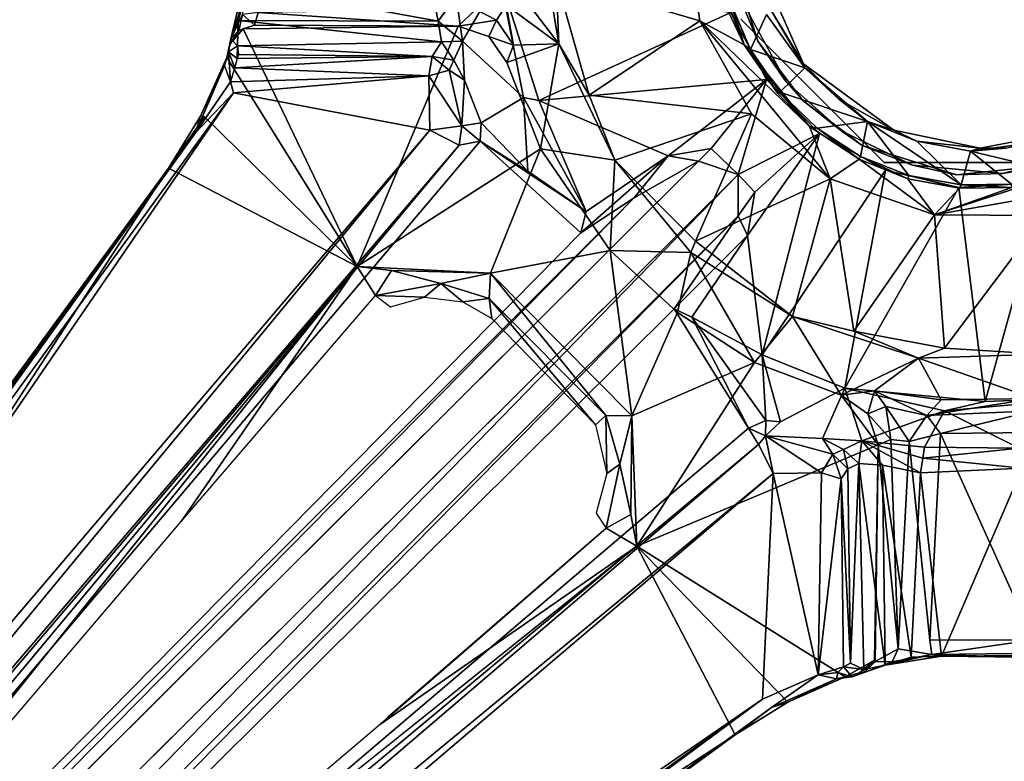
# Model space of a CAD drawing. Units: inches. Extents: x -30 to 30, y -15 to 15.
# Drawn here: x 7.4 to 12.1, y -4 to -0.5 of the extents above; entities that cross this region are included whole.
import ezdxf

# ---------------------------------------------------------------- set-up
doc = ezdxf.new("R2010")
doc.units = ezdxf.units.IN
doc.header["$MEASUREMENT"] = 0
for name, color, linetype in [('TABLE-COLUMN', 6, 'Continuous'), ('TABLE-SUPPORT', 6, 'Continuous'), ('TABLE-TOPLAM', 6, 'Continuous')]:
    doc.layers.add(name, color=color, linetype=linetype)

msp = doc.modelspace()

# ---------------------------------------------------------------- linework, layer by layer
at = {"layer": 'TABLE-COLUMN'}
for points in [[(11.5312, -1.1562, 24.5), (10.8437, -0.4688, 24.5), (10.8437, -0.4688, 5.6875), (11.5312, -1.1562, 5.6875)], [(12.4687, -1.1562, 24.5), (11.5312, -1.1562, 24.5), (11.5312, -1.1562, 5.6875), (12.4687, -1.1562, 5.6875)]]:
    msp.add_3dface(points, dxfattribs=at)
at = {"layer": 'TABLE-SUPPORT'}
for points in [[(10.646, -0.4763, 24.2537), (10.573, 0.0132, 24.2516), (9.9584, -0.2735, 24.8735)], [(10.7237, -0.1439, 24.2411), (10.573, 0.0132, 24.2516), (10.8591, -0.592, 24.2406)], [(10.8591, -0.592, 24.2406), (10.573, 0.0132, 24.2516), (10.646, -0.4763, 24.2537)], [(9.9701, -0.5865, 24.984), (9.8949, -0.138, 24.9879), (9.7121, -0.247, 26.7213)], [(9.9701, -0.5865, 24.984), (9.9584, -0.2735, 24.8735), (9.8949, -0.138, 24.9879)], [(10.788, -0.1409, 23.747), (10.8345, -0.3535, 23.872), (10.9256, -0.5743, 23.747)], [(10.7797, -0.3874, 24.2318), (10.7237, -0.1439, 24.2411), (10.8591, -0.592, 24.2406)], [(10.9919, -0.4319, 24.0803), (11.1434, -0.6832, 23.872), (10.9323, -0.205, 23.872)], [(8.4479, -0.3473, 26.8051), (8.3975, -0.563, 27.0661), (8.4889, -0.2831, 26.8411)], [(8.4889, -0.2831, 26.8411), (8.3975, -0.563, 27.0661), (8.4529, -0.4468, 27.0055)], [(9.5079, -0.5751, 26.7728), (9.478, -0.3581, 26.6356), (9.6867, -0.2657, 24.7983)], [(9.5079, -0.5751, 26.7728), (9.6867, -0.2657, 24.7983), (9.8006, -0.8445, 24.8736)], [(9.8743, -0.8587, 24.7477), (9.6867, -0.2657, 24.7983), (10.7957, -0.437, 23.7486)], [(9.6867, -0.2657, 24.7983), (9.8743, -0.8587, 24.7477), (9.8006, -0.8445, 24.8736)], [(9.9701, -0.5865, 24.984), (9.7121, -0.247, 26.7213), (9.7173, -0.4025, 26.8386)], [(10.1165, -0.8339, 24.8735), (10.646, -0.4763, 24.2537), (9.9584, -0.2735, 24.8735)], [(10.1165, -0.8339, 24.8735), (9.9584, -0.2735, 24.8735), (9.9701, -0.5865, 24.984)], [(8.4801, -0.3101, 26.705), (9.391, -0.4791, 26.7889), (8.4324, -0.4754, 26.8091)], [(8.4479, -0.3473, 26.8051), (8.4801, -0.3101, 26.705), (8.4324, -0.4754, 26.8091)], [(9.3652, -0.3429, 26.7092), (9.391, -0.4791, 26.7889), (8.4801, -0.3101, 26.705)], [(8.4479, -0.3473, 26.8051), (8.4324, -0.4754, 26.8091), (8.3975, -0.563, 27.0661)], [(9.391, -0.4791, 26.7889), (9.3652, -0.3429, 26.7092), (9.478, -0.3581, 26.6356)], [(9.478, -0.3581, 26.6356), (9.5079, -0.5751, 26.7728), (9.391, -0.4791, 26.7889)], [(10.9256, -0.5743, 23.747), (10.8345, -0.3535, 23.872), (11.0616, -0.7701, 23.872)], [(9.4883, -0.5029, 27.4971), (9.573, -0.4224, 27.0169), (8.5286, -0.4375, 27.0875)], [(9.6712, -0.4741, 27.0229), (9.573, -0.4224, 27.0169), (9.4883, -0.5029, 27.4971)], [(9.573, -0.4224, 27.0169), (9.6712, -0.4741, 27.0229), (9.7173, -0.4025, 26.8386)], [(9.6712, -0.4741, 27.0229), (9.7523, -0.593, 27.0162), (9.7173, -0.4025, 26.8386)], [(9.7523, -0.593, 27.0162), (9.9701, -0.5865, 24.984), (9.7173, -0.4025, 26.8386)], [(10.8591, -0.592, 24.2406), (10.7918, -0.3854, 24.1274), (10.7797, -0.3874, 24.2318)], [(10.8591, -0.592, 24.2406), (10.8899, -0.6137, 24.1279), (10.7918, -0.3854, 24.1274)], [(8.4529, -0.4468, 27.0055), (8.3975, -0.563, 27.0661), (8.436, -0.5225, 27.4819)], [(8.436, -0.5225, 27.4819), (8.5112, -0.4973, 27.4828), (8.4529, -0.4468, 27.0055)], [(8.4529, -0.4468, 27.0055), (8.5112, -0.4973, 27.4828), (8.5286, -0.4375, 27.0875)], [(8.5286, -0.4375, 27.0875), (8.5112, -0.4973, 27.4828), (9.4883, -0.5029, 27.4971)], [(9.8743, -0.8587, 24.7477), (10.7957, -0.437, 23.7486), (10.9669, -0.7582, 23.7485)], [(10.8899, -0.6137, 24.1279), (11.1499, -0.7026, 24.1102), (10.9664, -0.447, 24.1172)], [(11.1434, -0.6832, 23.872), (10.9919, -0.4319, 24.0803), (11.1499, -0.7026, 24.1102)], [(8.3938, -0.5875, 27.4938), (8.4565, -0.5158, 27.498), (8.436, -0.5225, 27.4819)], [(8.4324, -0.4754, 26.8091), (8.4293, -0.5969, 26.9587), (8.3975, -0.563, 27.0661)], [(9.4072, -0.578, 26.9109), (8.4293, -0.5969, 26.9587), (8.4324, -0.4754, 26.8091)], [(9.4072, -0.578, 26.9109), (8.4324, -0.4754, 26.8091), (9.391, -0.4791, 26.7889)], [(8.436, -0.5225, 27.4819), (8.4565, -0.5158, 27.498), (8.5112, -0.4973, 27.4828)], [(8.4565, -0.5158, 27.498), (9.4883, -0.5029, 27.4971), (8.5112, -0.4973, 27.4828)], [(8.4565, -0.5158, 27.498), (9.0027, -1.6548, 27.4992), (9.4883, -0.5029, 27.4971)], [(9.5079, -0.5751, 26.7728), (9.4072, -0.578, 26.9109), (9.391, -0.4791, 26.7889)], [(9.4883, -0.5029, 27.4971), (9.6351, -0.5515, 27.496), (9.6712, -0.4741, 27.0229)], [(9.6351, -0.5515, 27.496), (9.7523, -0.593, 27.0162), (9.6712, -0.4741, 27.0229)], [(10.8949, -0.9225, 24.2606), (10.646, -0.4763, 24.2537), (10.1165, -0.8339, 24.8735)], [(11.1725, -0.9835, 24.2406), (10.646, -0.4763, 24.2537), (11.2714, -1.2354, 24.2527)], [(10.646, -0.4763, 24.2537), (11.1725, -0.9835, 24.2406), (10.8591, -0.592, 24.2406)], [(10.8949, -0.9225, 24.2606), (11.2714, -1.2354, 24.2527), (10.646, -0.4763, 24.2537)], [(8.3975, -0.563, 27.0661), (8.3865, -0.6261, 27.3313), (8.3778, -0.6521, 27.4973)], [(8.3938, -0.5875, 27.4938), (8.3975, -0.563, 27.0661), (8.3778, -0.6521, 27.4973)], [(8.3865, -0.6261, 27.3313), (8.3975, -0.563, 27.0661), (8.4293, -0.5969, 26.9587)], [(8.3975, -0.563, 27.0661), (8.3938, -0.5875, 27.4938), (8.436, -0.5225, 27.4819)], [(9.6351, -0.5515, 27.496), (9.7216, -0.6768, 27.496), (9.7523, -0.593, 27.0162)], [(8.4283, -0.6579, 27.222), (8.3865, -0.6261, 27.3313), (8.4293, -0.5969, 26.9587)], [(8.4338, -0.6383, 27.1614), (8.4283, -0.6579, 27.222), (8.4293, -0.5969, 26.9587)], [(8.4293, -0.5969, 26.9587), (9.4072, -0.578, 26.9109), (9.3621, -0.6477, 27.1867)], [(9.3621, -0.6477, 27.1867), (8.4338, -0.6383, 27.1614), (8.4293, -0.5969, 26.9587)], [(9.4671, -0.6649, 27.081), (9.3621, -0.6477, 27.1867), (9.4072, -0.578, 26.9109)], [(9.4671, -0.6649, 27.081), (9.4072, -0.578, 26.9109), (9.5079, -0.5751, 26.7728)], [(9.5079, -0.5751, 26.7728), (9.5179, -0.7613, 27.1659), (9.4671, -0.6649, 27.081)], [(9.7216, -0.6768, 27.496), (9.9701, -0.5865, 24.984), (9.7523, -0.593, 27.0162)], [(9.9701, -0.5865, 24.984), (9.7216, -0.6768, 27.496), (9.8825, -1.0903, 27.4968)], [(9.8825, -1.0903, 27.4968), (10.2388, -1.1455, 24.9378), (9.9701, -0.5865, 24.984)], [(10.2388, -1.1455, 24.9378), (10.1165, -0.8339, 24.8735), (9.9701, -0.5865, 24.984)], [(10.8899, -0.6137, 24.1279), (10.8591, -0.592, 24.2406), (11.0209, -0.8249, 24.2318)], [(11.0209, -0.8249, 24.2318), (10.8591, -0.592, 24.2406), (11.1725, -0.9835, 24.2406)], [(11.1499, -0.7026, 24.1102), (10.8899, -0.6137, 24.1279), (11.031, -0.8185, 24.1279)], [(11.0209, -0.8249, 24.2318), (11.031, -0.8185, 24.1279), (10.8899, -0.6137, 24.1279)], [(11.141, -0.859, 23.747), (10.9256, -0.5743, 23.747), (11.0616, -0.7701, 23.872)], [(8.3675, -0.6912, 27.3853), (8.2524, -0.9348, 27.4945), (8.3778, -0.6521, 27.4973)], [(8.3952, -0.7699, 27.3177), (8.3675, -0.6912, 27.3853), (8.3865, -0.6261, 27.3313)], [(8.3865, -0.6261, 27.3313), (8.3675, -0.6912, 27.3853), (8.3778, -0.6521, 27.4973)], [(8.3952, -0.7699, 27.3177), (8.3865, -0.6261, 27.3313), (8.4161, -0.7029, 27.2797)], [(8.4283, -0.6579, 27.222), (8.4161, -0.7029, 27.2797), (8.3865, -0.6261, 27.3313)], [(8.4161, -0.7029, 27.2797), (9.3621, -0.6477, 27.1867), (9.3464, -0.741, 27.3008)], [(8.4161, -0.7029, 27.2797), (8.4283, -0.6579, 27.222), (9.3621, -0.6477, 27.1867)], [(9.3621, -0.6477, 27.1867), (8.4283, -0.6579, 27.222), (8.4338, -0.6383, 27.1614)], [(9.4451, -0.714, 27.2331), (9.3464, -0.741, 27.3008), (9.3621, -0.6477, 27.1867)], [(9.4451, -0.714, 27.2331), (9.3621, -0.6477, 27.1867), (9.4671, -0.6649, 27.081)], [(8.2277, -1.0135, 27.3619), (8.2524, -0.9348, 27.4945), (8.3675, -0.6912, 27.3853)], [(8.2277, -1.0135, 27.3619), (8.3675, -0.6912, 27.3853), (8.3952, -0.7699, 27.3177)], [(8.4161, -0.7029, 27.2797), (9.3464, -0.741, 27.3008), (8.3952, -0.7699, 27.3177)], [(9.4451, -0.714, 27.2331), (9.4671, -0.6649, 27.081), (9.5179, -0.7613, 27.1659)], [(11.031, -0.8185, 24.1279), (11.4512, -0.9604, 24.112), (11.1499, -0.7026, 24.1102)], [(11.3137, -0.8527, 24.0917), (11.5773, -1.0016, 23.872), (11.1434, -0.6832, 23.872)], [(11.3137, -0.8527, 24.0917), (11.1434, -0.6832, 23.872), (11.1499, -0.7026, 24.1102)], [(11.1499, -0.7026, 24.1102), (11.4512, -0.9604, 24.112), (11.3137, -0.8527, 24.0917)], [(8.4105, -0.8223, 27.32), (8.3952, -0.7699, 27.3177), (9.3464, -0.741, 27.3008)], [(9.3464, -0.741, 27.3008), (9.3521, -1.002, 27.32), (8.4105, -0.8223, 27.32)], [(9.5052, -0.9809, 27.2707), (9.3464, -0.741, 27.3008), (9.4451, -0.714, 27.2331)], [(9.3464, -0.741, 27.3008), (9.5052, -0.9809, 27.2707), (9.3521, -1.002, 27.32)], [(9.4451, -0.714, 27.2331), (9.5179, -0.7613, 27.1659), (9.5052, -0.9809, 27.2707)], [(8.2277, -1.0135, 27.3619), (8.3952, -0.7699, 27.3177), (8.4105, -0.8223, 27.32)], [(9.5975, -0.9666, 27.1345), (9.5052, -0.9809, 27.2707), (9.5179, -0.7613, 27.1659)], [(9.8743, -0.8587, 24.7477), (10.9669, -0.7582, 23.7485), (10.4941, -1.1245, 24.3355)], [(10.701, -1.0892, 24.1591), (10.4941, -1.1245, 24.3355), (10.9669, -0.7582, 23.7485)], [(10.8308, -1.214, 24.1394), (10.701, -1.0892, 24.1591), (10.9669, -0.7582, 23.7485)], [(10.8308, -1.214, 24.1394), (10.9669, -0.7582, 23.7485), (11.22, -1.0172, 23.7488)], [(11.141, -0.859, 23.747), (11.0616, -0.7701, 23.872), (11.3275, -1.0065, 23.872)], [(3.8548, -7.4632, 27.32), (2.5943, -8.8412, 27.3217), (8.4105, -0.8223, 27.32)], [(8.2277, -1.0135, 27.3619), (8.4105, -0.8223, 27.32), (2.5943, -8.8412, 27.3217)], [(3.8548, -7.4632, 27.32), (8.4105, -0.8223, 27.32), (9.3521, -1.002, 27.32)], [(9.8006, -0.8445, 24.8736), (9.8217, -1.1979, 26.0688), (9.5975, -0.9666, 27.1345)], [(9.8006, -0.8445, 24.8736), (10.1009, -1.3917, 24.8121), (9.8217, -1.1979, 26.0688)], [(9.8006, -0.8445, 24.8736), (9.8743, -0.8587, 24.7477), (10.1009, -1.3917, 24.8121)], [(10.8949, -0.9225, 24.2606), (10.1165, -0.8339, 24.8735), (10.2388, -1.1455, 24.9378)], [(11.0209, -0.8249, 24.2318), (11.1725, -0.9835, 24.2406), (11.031, -0.8185, 24.1279)], [(11.1725, -0.9835, 24.2406), (11.2089, -0.9919, 24.1285), (11.031, -0.8185, 24.1279)], [(11.4512, -0.9604, 24.112), (11.031, -0.8185, 24.1279), (11.2089, -0.9919, 24.1285)], [(10.4941, -1.1245, 24.3355), (10.1009, -1.3917, 24.8121), (9.8743, -0.8587, 24.7477)], [(11.3275, -1.0065, 23.872), (11.4257, -1.0744, 23.747), (11.141, -0.859, 23.747)], [(11.5773, -1.0016, 23.872), (11.3137, -0.8527, 24.0917), (11.4512, -0.9604, 24.112)], [(8.2524, -0.9348, 27.4945), (8.2277, -1.0135, 27.3619), (8.0977, -1.1835, 27.4952)], [(8.0977, -1.1835, 27.4952), (8.2704, -0.9373, 27.5), (8.2524, -0.9348, 27.4945)], [(8.0977, -1.1835, 27.4952), (9.0027, -1.6548, 27.4992), (8.2704, -0.9373, 27.5)], [(10.2388, -1.1455, 24.9378), (10.6267, -1.5333, 24.8715), (10.8949, -0.9225, 24.2606)], [(11.2714, -1.2354, 24.2527), (10.8949, -0.9225, 24.2606), (10.6267, -1.5333, 24.8715)], [(9.5052, -0.9809, 27.2707), (9.4926, -1.0737, 27.2674), (9.3521, -1.002, 27.32)], [(9.5052, -0.9809, 27.2707), (9.5928, -1.054, 27.1773), (9.4926, -1.0737, 27.2674)], [(9.5052, -0.9809, 27.2707), (9.5975, -0.9666, 27.1345), (9.5928, -1.054, 27.1773)], [(9.5928, -1.054, 27.1773), (9.5975, -0.9666, 27.1345), (9.8217, -1.1979, 26.0688)], [(11.4106, -1.1412, 24.2411), (11.2089, -0.9919, 24.1285), (11.1725, -0.9835, 24.2406)], [(11.2714, -1.2354, 24.2527), (11.4106, -1.1412, 24.2411), (11.1725, -0.9835, 24.2406)], [(11.2089, -0.9919, 24.1285), (11.418, -1.127, 24.1279), (11.4512, -0.9604, 24.112)], [(11.4512, -0.9604, 24.112), (11.418, -1.127, 24.1279), (11.649, -1.2189, 24.1279)], [(11.4512, -0.9604, 24.112), (11.8999, -1.2644, 24.1293), (11.6882, -1.0537, 24.1024)], [(11.5773, -1.0016, 23.872), (11.4512, -0.9604, 24.112), (11.6882, -1.0537, 24.1024)], [(11.8999, -1.2644, 24.1293), (11.4512, -0.9604, 24.112), (11.649, -1.2189, 24.1279)], [(2.585, -8.7138, 27.5089), (8.2277, -1.0135, 27.3619), (2.5361, -8.8268, 27.3652)], [(2.5943, -8.8412, 27.3217), (2.5361, -8.8268, 27.3652), (8.2277, -1.0135, 27.3619)], [(2.585, -8.7138, 27.5089), (8.0977, -1.1835, 27.4952), (8.2277, -1.0135, 27.3619)], [(9.4926, -1.0737, 27.2674), (3.7752, -7.758, 27.2856), (9.3521, -1.002, 27.32)], [(9.3521, -1.002, 27.32), (3.7752, -7.758, 27.2856), (3.8548, -7.4632, 27.32)], [(11.22, -1.0172, 23.7488), (10.9108, -1.299, 24.1592), (10.8308, -1.214, 24.1394)], [(10.876, -1.5075, 24.3368), (11.22, -1.0172, 23.7488), (10.9452, -2.0788, 24.8072)], [(10.9108, -1.299, 24.1592), (11.22, -1.0172, 23.7488), (10.876, -1.5075, 24.3368)], [(10.9452, -2.0788, 24.8072), (11.22, -1.0172, 23.7488), (11.5365, -1.194, 23.7484)], [(11.4106, -1.1412, 24.2411), (11.418, -1.127, 24.1279), (11.2089, -0.9919, 24.1285)], [(11.4257, -1.0744, 23.747), (11.3275, -1.0065, 23.872), (11.6675, -1.1694, 23.872)], [(11.6882, -1.0537, 24.1024), (11.9907, -1.0871, 23.872), (11.5773, -1.0016, 23.872)], [(12.3854, -1.2085, 24.1279), (12.4471, -1.0341, 24.1176), (11.9443, -1.1022, 24.1079)], [(12.4471, -1.0341, 24.1176), (12.1162, -1.0879, 24.0901), (11.9443, -1.1022, 24.1079)], [(12.1162, -1.0879, 24.0901), (12.4023, -1.01, 23.872), (11.9907, -1.0871, 23.872)], [(3.7752, -7.758, 27.2856), (9.4926, -1.0737, 27.2674), (4.0388, -7.6197, 27.1345)], [(9.5928, -1.054, 27.1773), (10.076, -1.4945, 24.7789), (4.0388, -7.6197, 27.1345)], [(9.5928, -1.054, 27.1773), (4.0388, -7.6197, 27.1345), (9.4926, -1.0737, 27.2674)], [(10.1009, -1.3917, 24.8121), (9.5928, -1.054, 27.1773), (9.8217, -1.1979, 26.0688)], [(9.5928, -1.054, 27.1773), (10.1009, -1.3917, 24.8121), (10.076, -1.4945, 24.7789)], [(11.8778, -1.216, 23.747), (11.4257, -1.0744, 23.747), (11.6675, -1.1694, 23.872)], [(11.6882, -1.0537, 24.1024), (11.9443, -1.1022, 24.1079), (11.9907, -1.0871, 23.872)], [(11.6882, -1.0537, 24.1024), (11.8999, -1.2644, 24.1293), (11.9443, -1.1022, 24.1079)], [(9.6428, -1.687, 27.4925), (9.8825, -1.0903, 27.4968), (9.0027, -1.6548, 27.4992)], [(9.8825, -1.0903, 27.4968), (9.6428, -1.687, 27.4925), (10.2173, -1.5791, 27.4965)], [(10.2388, -1.1455, 24.9378), (9.8825, -1.0903, 27.4968), (10.2173, -1.5791, 27.4965)], [(10.4941, -1.1245, 24.3355), (10.3316, -1.3266, 24.4572), (10.076, -1.4945, 24.7789)], [(10.1009, -1.3917, 24.8121), (10.4941, -1.1245, 24.3355), (10.076, -1.4945, 24.7789)], [(10.3316, -1.3266, 24.4572), (10.4941, -1.1245, 24.3355), (10.6396, -1.1497, 24.2054)], [(10.6396, -1.1497, 24.2054), (10.4941, -1.1245, 24.3355), (10.701, -1.0892, 24.1591)], [(10.8308, -1.214, 24.1394), (10.6396, -1.1497, 24.2054), (10.701, -1.0892, 24.1591)], [(11.6446, -1.2342, 24.2411), (11.418, -1.127, 24.1279), (11.4106, -1.1412, 24.2411)], [(11.6446, -1.2342, 24.2411), (11.649, -1.2189, 24.1279), (11.418, -1.127, 24.1279)], [(11.8999, -1.2644, 24.1293), (12.1422, -1.2604, 24.1279), (11.9443, -1.1022, 24.1079)], [(11.9907, -1.0871, 23.872), (11.9443, -1.1022, 24.1079), (12.1162, -1.0879, 24.0901)], [(12.3854, -1.2085, 24.1279), (11.9443, -1.1022, 24.1079), (12.1422, -1.2604, 24.1279)], [(12.0992, -1.2096, 23.8721), (12.5017, -1.1069, 23.872), (12.3645, -1.1643, 23.747)], [(3.4953, -8.2674, 27.26), (10.3316, -1.3266, 24.4572), (10.6396, -1.1497, 24.2054)], [(10.6042, -1.5887, 24.9863), (10.2388, -1.1455, 24.9378), (10.2173, -1.5791, 27.4965)], [(10.6267, -1.5333, 24.8715), (10.2388, -1.1455, 24.9378), (10.6042, -1.5887, 24.9863)], [(11.4106, -1.1412, 24.2411), (11.2714, -1.2354, 24.2527), (11.7724, -1.4079, 24.2503)], [(11.7724, -1.4079, 24.2503), (11.6446, -1.2342, 24.2411), (11.4106, -1.1412, 24.2411)], [(11.8778, -1.216, 23.747), (11.6675, -1.1694, 23.872), (12.0992, -1.2096, 23.8721)], [(12.1439, -1.2763, 24.2411), (11.7724, -1.4079, 24.2503), (12.592, -1.1409, 24.2406)], [(12.6882, -1.2462, 24.2514), (12.592, -1.1409, 24.2406), (11.7724, -1.4079, 24.2503)], [(12.3645, -1.1643, 23.747), (11.8778, -1.216, 23.747), (12.0992, -1.2096, 23.8721)], [(2.585, -8.7138, 27.5089), (2.7464, -8.5444, 27.4991), (8.0977, -1.1835, 27.4952)], [(2.7464, -8.5444, 27.4991), (3.8679, -7.6885, 27.4985), (8.0977, -1.1835, 27.4952)], [(3.7264, -8.5085, 27.2609), (3.3301, -8.6676, 27.3175), (10.8308, -1.214, 24.1394)], [(10.8312, -1.4128, 24.2473), (3.7264, -8.5085, 27.2609), (10.8308, -1.214, 24.1394)], [(9.0027, -1.6548, 27.4992), (8.0977, -1.1835, 27.4952), (3.8679, -7.6885, 27.4985)], [(10.8312, -1.4128, 24.2473), (10.8308, -1.214, 24.1394), (10.9108, -1.299, 24.1592)], [(10.9452, -2.0788, 24.8072), (11.5365, -1.194, 23.7484), (11.3423, -2.2389, 24.8081)], [(11.3423, -2.2389, 24.8081), (11.5365, -1.194, 23.7484), (11.8895, -1.2764, 23.7486)], [(11.6446, -1.2342, 24.2411), (11.8922, -1.2799, 24.2411), (11.649, -1.2189, 24.1279)], [(11.649, -1.2189, 24.1279), (11.8922, -1.2799, 24.2411), (11.8999, -1.2644, 24.1293)], [(10.6267, -1.5333, 24.8715), (11.0913, -1.8959, 24.9395), (11.2714, -1.2354, 24.2527)], [(11.3851, -1.966, 24.8735), (11.2714, -1.2354, 24.2527), (11.0913, -1.8959, 24.9395)], [(11.3851, -1.966, 24.8735), (11.7724, -1.4079, 24.2503), (11.2714, -1.2354, 24.2527)], [(11.7724, -1.4079, 24.2503), (11.8922, -1.2799, 24.2411), (11.6446, -1.2342, 24.2411)], [(12.6882, -1.2462, 24.2514), (11.7724, -1.4079, 24.2503), (12.2982, -1.4115, 24.2583)], [(12.3074, -1.2502, 23.7483), (12.0149, -2.3038, 24.7642), (11.8895, -1.2764, 23.7486)], [(12.1439, -1.2763, 24.2411), (11.8999, -1.2644, 24.1293), (11.8922, -1.2799, 24.2411)], [(12.1422, -1.2604, 24.1279), (11.8999, -1.2644, 24.1293), (12.1439, -1.2763, 24.2411)], [(12.0149, -2.3038, 24.7642), (12.3074, -1.2502, 23.7483), (12.5357, -2.284, 24.833)], [(10.876, -1.5075, 24.3368), (10.8312, -1.4128, 24.2473), (10.9108, -1.299, 24.1592)], [(12.0149, -2.3038, 24.7642), (11.3423, -2.2389, 24.8081), (11.8895, -1.2764, 23.7486)], [(11.8922, -1.2799, 24.2411), (11.7724, -1.4079, 24.2503), (12.1439, -1.2763, 24.2411)], [(10.3316, -1.3266, 24.4572), (3.4953, -8.2674, 27.26), (4.0388, -7.6197, 27.1345)], [(4.0388, -7.6197, 27.1345), (10.076, -1.4945, 24.7789), (10.3316, -1.3266, 24.4572)], [(10.8312, -1.4128, 24.2473), (4.3803, -7.9612, 27.1345), (3.7264, -8.5085, 27.2609)], [(4.3803, -7.9612, 27.1345), (10.8312, -1.4128, 24.2473), (10.5242, -1.8579, 24.6383)], [(10.8312, -1.4128, 24.2473), (10.876, -1.5075, 24.3368), (10.5242, -1.8579, 24.6383)], [(11.8208, -2.0477, 24.8746), (11.7724, -1.4079, 24.2503), (11.3851, -1.966, 24.8735)], [(11.7724, -1.4079, 24.2503), (11.8208, -2.0477, 24.8746), (12.2982, -1.4115, 24.2583)], [(12.2982, -1.4115, 24.2583), (11.8208, -2.0477, 24.8746), (12.2883, -2.076, 24.9325)], [(10.876, -1.5075, 24.3368), (10.6081, -1.8992, 24.8126), (10.5242, -1.8579, 24.6383)], [(10.6081, -1.8992, 24.8126), (10.876, -1.5075, 24.3368), (10.9452, -2.0788, 24.8072)], [(10.6267, -1.5333, 24.8715), (10.6042, -1.5887, 24.9863), (11.0913, -1.8959, 24.9395)], [(9.6428, -1.687, 27.4925), (10.321, -2.3721, 27.4926), (10.2173, -1.5791, 27.4965)], [(10.2173, -1.5791, 27.4965), (10.321, -2.3721, 27.4926), (10.5401, -1.8762, 27.4966)], [(10.2173, -1.5791, 27.4965), (10.5401, -1.8762, 27.4966), (10.6042, -1.5887, 24.9863)], [(10.9083, -2.1168, 27.4969), (10.6042, -1.5887, 24.9863), (10.5401, -1.8762, 27.4966)], [(10.9083, -2.1168, 27.4969), (11.0913, -1.8959, 24.9395), (10.6042, -1.5887, 24.9863)], [(3.8679, -7.6885, 27.4985), (5.8807, -5.5516, 27.4419), (9.0027, -1.6548, 27.4992)], [(9.0027, -1.6548, 27.4992), (5.8807, -5.5516, 27.4419), (8.1588, -2.8784, 27.4413)], [(9.091, -1.7951, 27.4406), (9.0027, -1.6548, 27.4992), (8.1588, -2.8784, 27.4413)], [(9.6428, -1.687, 27.4925), (9.0027, -1.6548, 27.4992), (9.1685, -1.6746, 27.4837)], [(9.0027, -1.6548, 27.4992), (9.091, -1.7951, 27.4406), (9.1685, -1.6746, 27.4837)], [(9.1685, -1.6746, 27.4837), (9.091, -1.7951, 27.4406), (9.4039, -1.7368, 27.4337)], [(9.4039, -1.7368, 27.4337), (9.6428, -1.687, 27.4925), (9.1685, -1.6746, 27.4837)], [(9.6362, -1.8086, 27.4334), (9.6428, -1.687, 27.4925), (9.4039, -1.7368, 27.4337)], [(9.6362, -1.8086, 27.4334), (10.196, -2.3711, 27.4334), (9.6428, -1.687, 27.4925)], [(9.6428, -1.687, 27.4925), (10.196, -2.3711, 27.4334), (10.321, -2.3721, 27.4926)], [(9.3263, -1.8029, 27.3386), (9.4039, -1.7368, 27.4337), (9.091, -1.7951, 27.4406)], [(9.5098, -1.8256, 27.3366), (9.4039, -1.7368, 27.4337), (9.3263, -1.8029, 27.3386)], [(9.6362, -1.8086, 27.4334), (9.4039, -1.7368, 27.4337), (9.5098, -1.8256, 27.3366)], [(9.3263, -1.8029, 27.3386), (9.091, -1.7951, 27.4406), (9.1629, -1.8495, 27.3404)], [(9.6362, -1.8086, 27.4334), (9.5098, -1.8256, 27.3366), (9.649, -1.9046, 27.3372)], [(10.146, -2.4145, 27.3393), (9.6362, -1.8086, 27.4334), (9.649, -1.9046, 27.3372)], [(10.146, -2.4145, 27.3393), (10.196, -2.3711, 27.4334), (9.6362, -1.8086, 27.4334)], [(4.3803, -7.9612, 27.1345), (10.5242, -1.8579, 24.6383), (10.8801, -2.4308, 27.1343)], [(10.5401, -1.8762, 27.4966), (10.321, -2.3721, 27.4926), (10.9083, -2.1168, 27.4969)], [(10.5242, -1.8579, 24.6383), (10.6081, -1.8992, 24.8126), (10.8801, -2.4308, 27.1343)], [(10.6081, -1.8992, 24.8126), (10.9452, -2.0788, 24.8072), (10.9629, -2.3936, 27.1326)], [(10.9629, -2.3936, 27.1326), (10.8801, -2.4308, 27.1343), (10.6081, -1.8992, 24.8126)], [(10.9083, -2.1168, 27.4969), (11.3246, -2.2735, 27.4821), (11.0913, -1.8959, 24.9395)], [(11.695, -2.0954, 24.9911), (11.0913, -1.8959, 24.9395), (11.3246, -2.2735, 27.4821)], [(11.0913, -1.8959, 24.9395), (11.695, -2.0954, 24.9911), (11.3851, -1.966, 24.8735)], [(11.8208, -2.0477, 24.8746), (11.3851, -1.966, 24.8735), (11.695, -2.0954, 24.9911)], [(11.695, -2.0954, 24.9911), (12.2883, -2.076, 24.9325), (11.8208, -2.0477, 24.8746)], [(12.249, -2.2882, 26.7227), (12.2883, -2.076, 24.9325), (11.695, -2.0954, 24.9911)], [(10.9083, -2.1168, 27.4969), (10.321, -2.3721, 27.4926), (10.345, -2.9973, 27.4991)], [(11.0337, -2.401, 27.131), (10.9629, -2.3936, 27.1326), (10.9452, -2.0788, 24.8072)], [(11.0337, -2.401, 27.131), (10.9452, -2.0788, 24.8072), (11.3423, -2.2389, 24.8081)], [(11.695, -2.0954, 24.9911), (11.3246, -2.2735, 27.4821), (11.4841, -2.2519, 26.8335)], [(11.8038, -2.2947, 26.7231), (11.695, -2.0954, 24.9911), (11.4841, -2.2519, 26.8335)], [(12.249, -2.2882, 26.7227), (11.695, -2.0954, 24.9911), (11.8038, -2.2947, 26.7231)], [(11.2351, -2.4799, 27.1633), (11.3423, -2.2389, 24.8081), (11.424, -2.4922, 26.7733)], [(11.4532, -2.363, 27.4832), (11.4841, -2.2519, 26.8335), (11.3246, -2.2735, 27.4821)], [(11.424, -2.4922, 26.7733), (11.3423, -2.2389, 24.8081), (11.8208, -2.3483, 24.8728)], [(12.0149, -2.3038, 24.7642), (11.8208, -2.3483, 24.8728), (11.3423, -2.2389, 24.8081)], [(11.4841, -2.2519, 26.8335), (11.4532, -2.363, 27.4832), (11.539, -2.3271, 26.9717)], [(11.735, -2.3706, 26.836), (11.8038, -2.2947, 26.7231), (11.4841, -2.2519, 26.8335)], [(11.539, -2.3271, 26.9717), (11.735, -2.3706, 26.836), (11.4841, -2.2519, 26.8335)], [(11.5018, -2.511, 27.4903), (11.4532, -2.363, 27.4832), (11.3246, -2.2735, 27.4821)], [(11.735, -2.3706, 26.836), (12.249, -2.2882, 26.7227), (11.8038, -2.2947, 26.7231)], [(11.735, -2.3706, 26.836), (12.25, -2.3482, 26.8118), (12.249, -2.2882, 26.7227)], [(12.1785, -2.5265, 26.5696), (11.8208, -2.3483, 24.8728), (12.5357, -2.284, 24.833)], [(12.5357, -2.284, 24.833), (11.8208, -2.3483, 24.8728), (12.0149, -2.3038, 24.7642)], [(11.7241, -2.5218, 26.5786), (11.424, -2.4922, 26.7733), (11.8208, -2.3483, 24.8728)], [(11.539, -2.3271, 26.9717), (11.4532, -2.363, 27.4832), (11.5625, -2.4851, 27.0875)], [(11.65, -2.4956, 26.9332), (11.735, -2.3706, 26.836), (11.539, -2.3271, 26.9717)], [(11.539, -2.3271, 26.9717), (11.5625, -2.4851, 27.0875), (11.65, -2.4956, 26.9332)], [(11.8208, -2.3483, 24.8728), (12.1785, -2.5265, 26.5696), (11.7241, -2.5218, 26.5786)], [(11.735, -2.3706, 26.836), (11.8013, -2.4559, 26.8676), (12.25, -2.3482, 26.8118)], [(12.25, -2.3482, 26.8118), (11.8013, -2.4559, 26.8676), (12.25, -2.4511, 26.8734)], [(10.2014, -2.6483, 27.3396), (10.196, -2.3711, 27.4334), (10.146, -2.4145, 27.3393)], [(10.196, -2.3711, 27.4334), (10.2637, -2.6043, 27.4337), (10.321, -2.3721, 27.4926)], [(10.2014, -2.6483, 27.3396), (10.2637, -2.6043, 27.4337), (10.196, -2.3711, 27.4334)], [(10.2637, -2.6043, 27.4337), (10.3164, -2.8458, 27.4831), (10.321, -2.3721, 27.4926)], [(10.345, -2.9973, 27.4991), (10.321, -2.3721, 27.4926), (10.3164, -2.8458, 27.4831)], [(10.8801, -2.4308, 27.1343), (10.9629, -2.3936, 27.1326), (10.9613, -2.4673, 27.2572)], [(10.9629, -2.3936, 27.1326), (11.0337, -2.401, 27.131), (10.9613, -2.4673, 27.2572)], [(11.5625, -2.4851, 27.0875), (11.4532, -2.363, 27.4832), (11.5018, -2.511, 27.4903)], [(11.735, -2.3706, 26.836), (11.65, -2.4956, 26.9332), (11.8013, -2.4559, 26.8676)], [(4.3803, -7.9612, 27.1345), (10.8801, -2.4308, 27.1343), (10.9275, -2.509, 27.2699)], [(10.9275, -2.509, 27.2699), (10.8801, -2.4308, 27.1343), (10.9613, -2.4673, 27.2572)], [(12.2476, -3.4462, 26.8763), (12.25, -2.4511, 26.8734), (11.8013, -2.4559, 26.8676)], [(10.9275, -2.509, 27.2699), (10.9613, -2.4673, 27.2572), (10.998, -2.6479, 27.32)], [(11.2302, -2.6453, 27.3066), (10.9613, -2.4673, 27.2572), (11.2852, -2.5559, 27.2332)], [(10.998, -2.6479, 27.32), (10.9613, -2.4673, 27.2572), (11.2302, -2.6453, 27.3066)], [(11.2351, -2.4799, 27.1633), (11.2852, -2.5559, 27.2332), (10.9613, -2.4673, 27.2572)], [(11.424, -2.4922, 26.7733), (11.3351, -2.5329, 27.0811), (11.2351, -2.4799, 27.1633)], [(11.2351, -2.4799, 27.1633), (11.3351, -2.5329, 27.0811), (11.2852, -2.5559, 27.2332)], [(11.3351, -2.5329, 27.0811), (11.424, -2.4922, 26.7733), (11.4094, -2.6005, 26.9336)], [(11.5224, -2.608, 26.7875), (11.4094, -2.6005, 26.9336), (11.424, -2.4922, 26.7733)], [(11.7044, -2.6458, 26.6923), (11.5224, -2.608, 26.7875), (11.424, -2.4922, 26.7733)], [(11.424, -2.4922, 26.7733), (11.7162, -2.5757, 26.653), (11.7044, -2.6458, 26.6923)], [(11.7241, -2.5218, 26.5786), (11.7162, -2.5757, 26.653), (11.424, -2.4922, 26.7733)], [(11.5018, -2.511, 27.4903), (11.5978, -3.4894, 26.9731), (11.5625, -2.4851, 27.0875)], [(11.5625, -2.4851, 27.0875), (11.5978, -3.4894, 26.9731), (11.65, -2.4956, 26.9332)], [(11.7507, -3.4488, 26.8761), (11.8013, -2.4559, 26.8676), (11.65, -2.4956, 26.9332)], [(11.8013, -2.4559, 26.8676), (11.7507, -3.4488, 26.8761), (12.2476, -3.4462, 26.8763)], [(10.9275, -2.509, 27.2699), (10.998, -2.6479, 27.32), (4.2419, -8.2249, 27.2856)], [(4.2419, -8.2249, 27.2856), (4.3803, -7.9612, 27.1345), (10.9275, -2.509, 27.2699)], [(11.2852, -2.5559, 27.2332), (11.3351, -2.5329, 27.0811), (11.3572, -2.6254, 27.1656)], [(11.3572, -2.6254, 27.1656), (11.3351, -2.5329, 27.0811), (11.4094, -2.6005, 26.9336)], [(11.4839, -3.5436, 27.4979), (11.4876, -3.5501, 27.4831), (11.5018, -2.511, 27.4903)], [(11.5978, -3.4894, 26.9731), (11.5018, -2.511, 27.4903), (11.4876, -3.5501, 27.4831)], [(11.7241, -2.5218, 26.5786), (12.1785, -2.5265, 26.5696), (11.7162, -2.5757, 26.653)], [(12.1785, -2.5265, 26.5696), (12.192, -2.6234, 26.676), (11.7162, -2.5757, 26.653)], [(11.2852, -2.5559, 27.2332), (11.3243, -2.6748, 27.2495), (11.2302, -2.6453, 27.3066)], [(11.3572, -2.6254, 27.1656), (11.3243, -2.6748, 27.2495), (11.2852, -2.5559, 27.2332)], [(12.192, -2.6234, 26.676), (11.7044, -2.6458, 26.6923), (11.7162, -2.5757, 26.653)], [(10.3164, -2.8458, 27.4831), (10.2637, -2.6043, 27.4337), (10.1978, -2.9112, 27.4366)], [(11.3689, -3.5591, 27.1095), (11.3243, -2.6748, 27.2495), (11.3572, -2.6254, 27.1656)], [(11.3572, -2.6254, 27.1656), (11.4094, -2.6005, 26.9336), (11.3689, -3.5591, 27.1095)], [(11.4327, -3.589, 26.9313), (11.3689, -3.5591, 27.1095), (11.4094, -2.6005, 26.9336)], [(11.4327, -3.589, 26.9313), (11.4094, -2.6005, 26.9336), (11.5349, -3.5684, 26.8035)], [(11.5349, -3.5684, 26.8035), (11.4094, -2.6005, 26.9336), (11.5224, -2.608, 26.7875)], [(11.5224, -2.608, 26.7875), (11.7044, -2.6458, 26.6923), (11.66, -3.5302, 26.7203)], [(11.66, -3.5302, 26.7203), (11.5349, -3.5684, 26.8035), (11.5224, -2.608, 26.7875)], [(11.8051, -3.5245, 26.6997), (11.7044, -2.6458, 26.6923), (12.192, -2.6234, 26.676)], [(4.5368, -8.1452, 27.32), (4.2419, -8.2249, 27.2856), (10.998, -2.6479, 27.32)], [(4.5368, -8.1452, 27.32), (10.998, -2.6479, 27.32), (10.9476, -3.7316, 27.322)], [(11.2137, -3.6143, 27.3206), (10.9476, -3.7316, 27.322), (10.998, -2.6479, 27.32)], [(10.998, -2.6479, 27.32), (11.2302, -2.6453, 27.3066), (11.2137, -3.6143, 27.3206)], [(11.3243, -2.6748, 27.2495), (11.2137, -3.6143, 27.3206), (11.2302, -2.6453, 27.3066)], [(11.3353, -3.576, 27.2394), (11.2137, -3.6143, 27.3206), (11.3243, -2.6748, 27.2495)], [(11.3689, -3.5591, 27.1095), (11.3353, -3.576, 27.2394), (11.3243, -2.6748, 27.2495)], [(11.8051, -3.5245, 26.6997), (11.66, -3.5302, 26.7203), (11.7044, -2.6458, 26.6923)], [(10.3164, -2.8458, 27.4831), (10.1978, -2.9112, 27.4366), (10.345, -2.9973, 27.4991)], [(9.1144, -3.851, 27.442), (10.345, -2.9973, 27.4991), (10.1978, -2.9112, 27.4366)], [(9.1525, -3.8158, 27.435), (9.1144, -3.851, 27.442), (10.1978, -2.9112, 27.4366)], [(10.345, -2.9973, 27.4991), (9.1144, -3.851, 27.442), (6.4506, -6.1134, 27.4407)], [(10.345, -2.9973, 27.4991), (10.8164, -3.9022, 27.4956), (11.0681, -3.7454, 27.4958)], [(10.345, -2.9973, 27.4991), (11.0681, -3.7454, 27.4958), (11.3445, -3.6242, 27.4961)], [(11.759, -3.5162, 26.8232), (12.2476, -3.4462, 26.8763), (11.7507, -3.4488, 26.8761)], [(12.2832, -3.511, 26.8412), (12.2476, -3.4462, 26.8763), (11.759, -3.5162, 26.8232)], [(11.569, -3.5521, 26.943), (11.5978, -3.4894, 26.9731), (11.4876, -3.5501, 27.4831)], [(11.569, -3.5521, 26.943), (11.759, -3.5162, 26.8232), (11.5978, -3.4894, 26.9731)], [(11.5349, -3.5684, 26.8035), (11.8051, -3.5245, 26.6997), (11.759, -3.5162, 26.8232)], [(11.759, -3.5162, 26.8232), (11.569, -3.5521, 26.943), (11.5349, -3.5684, 26.8035)], [(11.66, -3.5302, 26.7203), (11.8051, -3.5245, 26.6997), (11.5349, -3.5684, 26.8035)], [(12.19, -3.5298, 26.7191), (12.2832, -3.511, 26.8412), (11.759, -3.5162, 26.8232)], [(12.19, -3.5298, 26.7191), (11.759, -3.5162, 26.8232), (11.8051, -3.5245, 26.6997)], [(11.8051, -3.5245, 26.6997), (12.3147, -3.5214, 26.7072), (12.19, -3.5298, 26.7191)], [(11.2137, -3.6143, 27.3206), (11.3353, -3.576, 27.2394), (11.3093, -3.6034, 27.3155)], [(11.3353, -3.576, 27.2394), (11.3781, -3.6242, 27.4123), (11.3093, -3.6034, 27.3155)], [(11.3353, -3.576, 27.2394), (11.3689, -3.5591, 27.1095), (11.4327, -3.589, 26.9313)], [(11.4839, -3.5436, 27.4979), (11.3445, -3.6242, 27.4961), (11.4121, -3.6051, 27.4954)], [(11.4876, -3.5501, 27.4831), (11.4839, -3.5436, 27.4979), (11.4121, -3.6051, 27.4954)], [(11.4876, -3.5501, 27.4831), (11.4121, -3.6051, 27.4954), (11.4344, -3.6026, 27.1061)], [(11.4327, -3.589, 26.9313), (11.5349, -3.5684, 26.8035), (11.4344, -3.6026, 27.1061)], [(11.4876, -3.5501, 27.4831), (11.4344, -3.6026, 27.1061), (11.569, -3.5521, 26.943)], [(11.4344, -3.6026, 27.1061), (11.5349, -3.5684, 26.8035), (11.569, -3.5521, 26.943)], [(11.2137, -3.6143, 27.3206), (11.3029, -3.6329, 27.38), (10.9898, -3.7704, 27.3623)], [(10.9898, -3.7704, 27.3623), (11.3029, -3.6329, 27.38), (11.0681, -3.7454, 27.4958)], [(11.3029, -3.6329, 27.38), (11.3445, -3.6242, 27.4961), (11.0681, -3.7454, 27.4958)], [(11.2137, -3.6143, 27.3206), (11.3093, -3.6034, 27.3155), (11.3029, -3.6329, 27.38)], [(11.3781, -3.6242, 27.4123), (11.3029, -3.6329, 27.38), (11.3093, -3.6034, 27.3155)], [(11.3781, -3.6242, 27.4123), (11.3445, -3.6242, 27.4961), (11.3029, -3.6329, 27.38)], [(11.3445, -3.6242, 27.4961), (11.3781, -3.6242, 27.4123), (11.4121, -3.6051, 27.4954)], [(11.4121, -3.6051, 27.4954), (11.3781, -3.6242, 27.4123), (11.4344, -3.6026, 27.1061)], [(3.0794, -9.409, 27.3195), (4.5368, -8.1452, 27.32), (10.9476, -3.7316, 27.322)], [(10.9476, -3.7316, 27.322), (3.207, -9.4316, 27.3415), (3.0794, -9.409, 27.3195)], [(11.0681, -3.7454, 27.4958), (10.8164, -3.9022, 27.4956), (10.9898, -3.7704, 27.3623)], [(3.3593, -9.3469, 27.5093), (10.8164, -3.9022, 27.4956), (4.3107, -8.1326, 27.4985)]]:
    msp.add_3dface(points, dxfattribs=at)
for points, invisible_edges in [([(10.9256, -0.5743, 23.747), (10.7957, -0.437, 23.7486), (10.788, -0.1409, 23.747)], 3), ([(10.8345, -0.3535, 23.872), (10.9323, -0.205, 23.872), (11.1434, -0.6832, 23.872)], 13), ([(10.8345, -0.3535, 23.872), (11.1434, -0.6832, 23.872), (11.0616, -0.7701, 23.872)], 3), ([(10.7918, -0.3854, 24.1274), (10.8899, -0.6137, 24.1279), (10.9664, -0.447, 24.1172)], 12), ([(10.7957, -0.437, 23.7486), (10.9256, -0.5743, 23.747), (10.9669, -0.7582, 23.7485)], 3), ([(10.9664, -0.447, 24.1172), (11.1499, -0.7026, 24.1102), (10.9919, -0.4319, 24.0803)], 12), ([(8.4565, -0.5158, 27.498), (8.3778, -0.6521, 27.4973), (9.0027, -1.6548, 27.4992)], 1), ([(8.4565, -0.5158, 27.498), (8.3938, -0.5875, 27.4938), (8.3778, -0.6521, 27.4973)], 12), ([(9.8825, -1.0903, 27.4968), (9.4883, -0.5029, 27.4971), (9.0027, -1.6548, 27.4992)], 1), ([(9.4883, -0.5029, 27.4971), (9.8825, -1.0903, 27.4968), (9.7216, -0.6768, 27.496)], 13), ([(9.4883, -0.5029, 27.4971), (9.7216, -0.6768, 27.496), (9.6351, -0.5515, 27.496)], 1), ([(9.5079, -0.5751, 26.7728), (9.8006, -0.8445, 24.8736), (9.5179, -0.7613, 27.1659)], 2), ([(11.141, -0.859, 23.747), (10.9669, -0.7582, 23.7485), (10.9256, -0.5743, 23.747)], 3), ([(8.2524, -0.9348, 27.4945), (8.2704, -0.9373, 27.5), (8.3778, -0.6521, 27.4973)], 2), ([(8.2704, -0.9373, 27.5), (9.0027, -1.6548, 27.4992), (8.3778, -0.6521, 27.4973)], 12), ([(11.3275, -1.0065, 23.872), (11.0616, -0.7701, 23.872), (11.1434, -0.6832, 23.872)], 14), ([(11.1434, -0.6832, 23.872), (11.5773, -1.0016, 23.872), (11.3275, -1.0065, 23.872)], 14), ([(9.5179, -0.7613, 27.1659), (9.8006, -0.8445, 24.8736), (9.5975, -0.9666, 27.1345)], 1), ([(10.9669, -0.7582, 23.7485), (11.141, -0.859, 23.747), (11.22, -1.0172, 23.7488)], 3), ([(11.22, -1.0172, 23.7488), (11.141, -0.859, 23.747), (11.4257, -1.0744, 23.747)], 13), ([(11.22, -1.0172, 23.7488), (11.4257, -1.0744, 23.747), (11.5365, -1.194, 23.7484)], 3), ([(11.6675, -1.1694, 23.872), (11.3275, -1.0065, 23.872), (11.5773, -1.0016, 23.872)], 14), ([(11.5773, -1.0016, 23.872), (11.9907, -1.0871, 23.872), (11.6675, -1.1694, 23.872)], 14), ([(12.0992, -1.2096, 23.8721), (11.9907, -1.0871, 23.872), (12.4023, -1.01, 23.872)], 13), ([(12.4023, -1.01, 23.872), (12.5017, -1.1069, 23.872), (12.0992, -1.2096, 23.8721)], 13), ([(11.4257, -1.0744, 23.747), (11.8778, -1.216, 23.747), (11.5365, -1.194, 23.7484)], 14), ([(11.6675, -1.1694, 23.872), (11.9907, -1.0871, 23.872), (12.0992, -1.2096, 23.8721)], 3), ([(10.6396, -1.1497, 24.2054), (10.8308, -1.214, 24.1394), (3.3301, -8.6676, 27.3175)], 12), ([(10.6396, -1.1497, 24.2054), (3.3301, -8.6676, 27.3175), (3.4953, -8.2674, 27.26)], 1), ([(12.3645, -1.1643, 23.747), (12.3074, -1.2502, 23.7483), (11.8778, -1.216, 23.747)], 3), ([(11.5365, -1.194, 23.7484), (11.8778, -1.216, 23.747), (11.8895, -1.2764, 23.7486)], 3), ([(11.8895, -1.2764, 23.7486), (11.8778, -1.216, 23.747), (12.3074, -1.2502, 23.7483)], 3), ([(11.5018, -2.511, 27.4903), (10.9083, -2.1168, 27.4969), (10.345, -2.9973, 27.4991)], 1), ([(10.9083, -2.1168, 27.4969), (11.5018, -2.511, 27.4903), (11.3246, -2.2735, 27.4821)], 1), ([(11.3423, -2.2389, 24.8081), (11.2351, -2.4799, 27.1633), (11.0337, -2.401, 27.131)], 2), ([(10.9613, -2.4673, 27.2572), (11.0337, -2.401, 27.131), (11.2351, -2.4799, 27.1633)], 2), ([(11.65, -2.4956, 26.9332), (11.5978, -3.4894, 26.9731), (11.7507, -3.4488, 26.8761)], 2), ([(11.3445, -3.6242, 27.4961), (11.5018, -2.511, 27.4903), (10.345, -2.9973, 27.4991)], 1), ([(11.3445, -3.6242, 27.4961), (11.4839, -3.5436, 27.4979), (11.5018, -2.511, 27.4903)], 12), ([(10.1978, -2.9112, 27.4366), (10.2637, -2.6043, 27.4337), (10.2014, -2.6483, 27.3396)], 12), ([(12.192, -2.6234, 26.676), (12.3147, -3.5214, 26.7072), (11.8051, -3.5245, 26.6997)], 1), ([(10.1978, -2.9112, 27.4366), (10.2014, -2.6483, 27.3396), (10.1501, -2.839, 27.342)], 1), ([(10.8164, -3.9022, 27.4956), (10.345, -2.9973, 27.4991), (4.3107, -8.1326, 27.4985)], 2), ([(4.3107, -8.1326, 27.4985), (10.345, -2.9973, 27.4991), (6.4506, -6.1134, 27.4407)], 1), ([(11.759, -3.5162, 26.8232), (11.7507, -3.4488, 26.8761), (11.5978, -3.4894, 26.9731)], 2), ([(11.4327, -3.589, 26.9313), (11.3781, -3.6242, 27.4123), (11.3353, -3.576, 27.2394)], 1), ([(11.3781, -3.6242, 27.4123), (11.4327, -3.589, 26.9313), (11.4344, -3.6026, 27.1061)], 1), ([(10.9898, -3.7704, 27.3623), (10.9476, -3.7316, 27.322), (11.2137, -3.6143, 27.3206)], 1), ([(3.207, -9.4316, 27.3415), (10.9476, -3.7316, 27.322), (10.9898, -3.7704, 27.3623)], 2), ([(3.3593, -9.3469, 27.5093), (3.207, -9.4316, 27.3415), (10.9898, -3.7704, 27.3623)], 12), ([(10.9898, -3.7704, 27.3623), (10.8164, -3.9022, 27.4956), (3.3593, -9.3469, 27.5093)], 12)]:
    msp.add_3dface(points, dxfattribs=dict(at, invisible_edges=invisible_edges))
at = {"layer": 'TABLE-TOPLAM', "invisible_edges": 10}
for points in [[(28.563, -15, 28.5), (-28.563, -15, 28.5), (-28.563, 15, 28.5), (28.563, 15, 28.5)], [(28.563, 15, 27.5), (-28.563, 15, 27.5), (-28.563, -15, 27.5), (28.563, -15, 27.5)]]:
    msp.add_3dface(points, dxfattribs=at)

doc.saveas('drawing.dxf')
